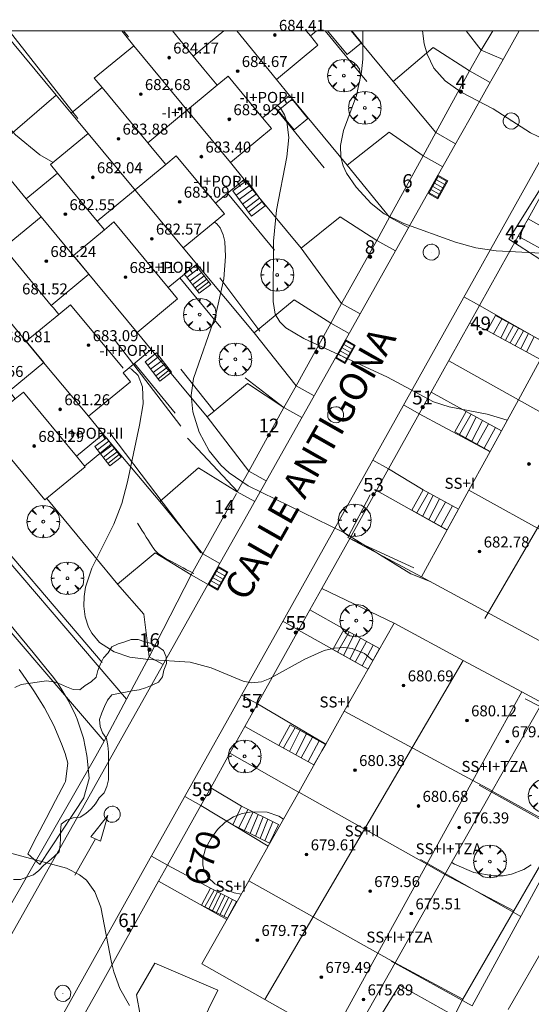
# Model space of a CAD drawing. Units: millimetres. Extents: x 421999 to 423003, y 4484999 to 4485502.
# Drawn here: x 422081 to 422118, y 4485429 to 4485501 of the extents above; entities that cross this region are included whole.
import ezdxf

# ---------------------------------------------------------------- set-up
doc = ezdxf.new("R2010")
doc.units = ezdxf.units.MM
doc.header["$MEASUREMENT"] = 0
doc.linetypes.add('VADO', pattern=[9.01, 2.71, -0.9, 0.9, -0.9, 0.9, -0.9, 0.9, -0.9])
doc.layers.get('0').update_dxf_attribs({"lineweight": 9})
for name, color, linetype, lineweight in [('f012003p_num_plantas', 252, 'Continuous', 9), ('f022001p_portal', 7, 'Continuous', 9), ('f022001p_portal_texto', 7, 'Continuous', 9), ('f030042l_viaurbana_texto', 7, 'Continuous', 9), ('f031026l_pinturavial', 253, 'Continuous', 9), ('f040024s_piscina', 140, 'Continuous', 9), ('f050002l_curvanivel_cgn', 23, 'Continuous', 9), ('f050002l_curvanivel_mae', 213, 'Continuous', 9), ('f050009p_puntocotaconstruccionelevada', 211, 'Continuous', 9), ('f060140s_arboladourbano', 92, 'Continuous', 9), ('f061013p_arbol', 91, 'Continuous', 9), ('f070045l_muro_mur', 30, 'MURO2', 9), ('f070045l_muro_tap', 11, 'MURO2', 9), ('f070045l_puerta', 11, 'Continuous', 9), ('f070047l_seto', 91, 'Continuous', 9), ('f070048l_alambrada', 7, 'ALAMBRADA_3', 9), ('f070056l_edificacion_els', 22, 'Continuous', 9), ('f070056l_edificacion_med', 221, 'Continuous', 9), ('f070056s_edificacion_edi', 240, 'Continuous', 9), ('f070058l_elementoconstruido_bordillo', 30, 'Continuous', 9), ('f071028l_acera_escalera', 11, 'Continuous', 9), ('f071028s_acera_escalera', 11, 'Continuous', 9), ('f071045l_vado', 30, 'VADO', 9), ('f081051p_bolardo', 7, 'Continuous', 9), ('f081058p_imbornal', 7, 'Continuous', 9), ('f081065p_registro_circular', 7, 'Continuous', 9), ('HOJAS', 7, 'Continuous', 9)]:
    doc.layers.add(name, color=color, linetype=linetype, lineweight=lineweight)
doc.styles.add('ROMANS', font='romans.shx')
doc.styles.get("Standard").update_dxf_attribs({"font": 'arial.ttf'})
doc.styles.add('Style-s7210005_h', font='txt')
doc.linetypes.add('ALAMBRADA_3', pattern='A,6.1e-05,[1,alambrada_3.shx,S=1,R=0,X=0,Y=0],-6.119413', length=6.119474)
doc.linetypes.add('MURO2', pattern='A,3.1e-05,[1,muro2.shx,S=1,R=0,X=0,Y=0],-3.058844', length=3.058875)

# ---------------------------------------------------------------- blocks, each defined once
blk = doc.blocks.new('TVK2825S_ACAD_1_FMEBLOCK1')
at = {"layer": 'HOJAS'}
blk.add_lwpolyline([(-500, 250), (500, 250), (500, -250), (-500, -250)], close=True, dxfattribs=at)
blk = doc.blocks.new('punto_cota_construccion_elevada')
at = {"layer": 'f050009p_puntocotaconstruccionelevada'}
h = blk.add_hatch(color=256, dxfattribs=at)
h.dxf.hatch_style = 1
edge = h.paths.add_edge_path()
edge.add_arc((0, 0), 0.1, 0, 360)
blk.add_circle((0, 0), 0.1, dxfattribs=at)
blk = doc.blocks.new('arbol')
at = {"color": 0, "linetype": 'Continuous', "lineweight": 0, "flags": 128}
for points in [[(0.96, 0.012), (1.2, 0.036), (1.128, 0.468), (0.888, 0.804), (0.528, 0.528), (0.816, 0.876), (0.48, 1.104), (0.048, 1.176), (0.012, 0.96), (-0.048, 1.176), (-0.48, 1.104), (-0.816, 0.876), (-0.504, 0.528), (-0.864, 0.804), (-1.104, 0.468), (-1.188, 0.036), (-0.936, 0.012)], [(-0.936, 0.012), (-1.188, -0.048), (-1.104, -0.48), (-0.864, -0.804), (-0.504, -0.504), (-0.816, -0.876), (-0.48, -1.116)], [(-0.48, -1.116), (-0.048, -1.188), (0.012, -0.936), (0.048, -1.188), (0.48, -1.116), (0.816, -0.876), (0.528, -0.504), (0.888, -0.804), (1.128, -0.48), (1.2, -0.048), (0.96, 0.012)]]:
    blk.add_lwpolyline(points, dxfattribs=at)
at = {"color": 0, "linetype": 'Continuous', "lineweight": 0, "extrusion": (0, 0, -1)}
for start, end in [(180.0229, 7.59464), (7.22334, 180.0229)]:
    blk.add_arc((0, 0), 0.104, start, end, dxfattribs=at)
blk = doc.blocks.new('B129')
at = {"layer": 'f081065p_registro_circular'}
for points in [[(0, 0.591, 0), (0.102, 0.575, 0), (0.22, 0.543, 0), (0.331, 0.48, 0), (0.496, 0.307, 0), (0.575, 0.094, 0), (0.567, -0.134, 0), (0.528, -0.236, 0), (0.472, -0.346, 0), (0.291, -0.496, 0), (0.189, -0.559, 0), (0.071, -0.583, 0), (-0.142, -0.567, 0), (-0.26, -0.52, 0), (-0.354, -0.465, 0), (-0.512, -0.283, 0), (-0.559, -0.181, 0), (-0.583, -0.063, 0), (-0.583, 0.047, 0), (-0.559, 0.165, 0), (-0.52, 0.268, 0), (-0.449, 0.362, 0), (-0.276, 0.52, 0), (-0.157, 0.567, 0), (0, 0.591, 0)], [(0, 0.008, 0), (0, 0, 0), (0, 0.008, 0)]]:
    blk.add_polyline3d(points, dxfattribs=at)
blk = doc.blocks.new('imbornal_izq')
at = {"layer": 'f081051p_bolardo'}
h = blk.add_hatch(color=256, dxfattribs=at)
h.dxf.hatch_style = 1
h.paths.add_polyline_path([(0, 0), (0, -0.821), (1.499, -0.821), (1.499, 0)])
h.paths.add_polyline_path([(1.434, -0.065), (1.434, -0.756), (0.065, -0.756), (0.065, -0.065)], flags=16)
for p, q in [((0, 0), (1.499, 0)), ((0, -0.821), (0, 0)), ((1.499, 0), (1.499, -0.821)), ((1.499, -0.821), (0, -0.821))]:
    blk.add_line(p, q, dxfattribs=at)
blk.add_lwpolyline([(0.065, -0.065), (1.434, -0.065), (1.434, -0.756), (0.065, -0.756)], close=True, dxfattribs=at)
for points in [[(0.339, -0.065), (0.339, -0.756)], [(0.612, -0.065), (0.612, -0.756)], [(0.886, -0.065), (0.886, -0.756)], [(1.16, -0.065), (1.16, -0.756)]]:
    blk.add_lwpolyline(points, dxfattribs=at)
for p in [(0.339, -0.065), (0.612, -0.065), (0.886, -0.065), (1.16, -0.065)]:
    blk.add_point(p, dxfattribs=at)
blk = doc.blocks.new('portal_catastro')
at = {"layer": 'f022001p_portal'}
h = blk.add_hatch(color=256, dxfattribs=at)
h.dxf.hatch_style = 1
edge = h.paths.add_edge_path()
edge.add_arc((0, 0), 0.125, 0, 360)
blk.add_circle((0, 0), 0.125, dxfattribs=at)

msp = doc.modelspace()

# ---------------------------------------------------------------- linework, layer by layer
at = {"layer": 'f031026l_pinturavial'}
msp.add_line((422085.228, 4485438.535, 669.994), (422086.737, 4485441.177, 669.994), dxfattribs=at)
msp.add_polyline3d([(422086.394, 4485441.328, 669.994), (422087.631, 4485442.883, 669.994), (422087.103, 4485441.017, 669.994), (422086.394, 4485441.328, 669.994)], dxfattribs=at)
at = {"layer": 'f040024s_piscina'}
msp.add_polyline3d([(422109.016, 4485422.118, 670.743), (422105.966, 4485424.008, 670.623), (422108.036, 4485427.668, 670.665), (422107.436, 4485428.208, 670.665), (422108.876, 4485430.528, 670.665), (422112.496, 4485428.488, 670.665)], close=True, dxfattribs=at)
at = {"layer": 'f050002l_curvanivel_cgn'}
for points in [[(422077.084, 4485500, 673), (422077.291, 4485499.674, 673), (422078.045, 4485498.143, 673), (422079.033, 4485495.253, 673), (422079.338, 4485494.565, 673), (422080.057, 4485493.394, 673), (422080.915, 4485492.439, 673), (422082.689, 4485490.995, 673), (422083.649, 4485490.419, 673)], [(422106.207, 4485500, 674), (422106.191, 4485497.952, 674), (422106.111, 4485497.027, 674), (422105.736, 4485495.297, 674), (422104.8, 4485492.747, 674), (422104.564, 4485491.667, 674), (422104.591, 4485490.825, 674), (422104.766, 4485490.188, 674), (422105.017, 4485489.653, 674), (422105.707, 4485488.633, 674), (422106.792, 4485487.438, 674), (422107.758, 4485486.683, 674), (422109.191, 4485485.972, 674), (422112.934, 4485484.629, 674), (422114.414, 4485484.224, 674), (422115.905, 4485483.985, 674), (422120.12, 4485483.771, 674), (422121.683, 4485483.484, 674), (422122.951, 4485483.066, 674)], [(422099.984, 4485494.586, 673), (422100.205, 4485494.381, 673), (422100.489, 4485493.903, 673), (422100.667, 4485493.395, 673), (422100.804, 4485492.25, 673), (422100.673, 4485490.827, 673), (422099.904, 4485486.955, 673), (422099.686, 4485484.691, 673), (422099.677, 4485480.295, 673), (422099.825, 4485479.389, 673), (422100.151, 4485478.825, 673), (422100.601, 4485478.388, 673), (422101.899, 4485477.614, 673), (422107.992, 4485474.808, 673), (422111.348, 4485473.012, 673), (422112.475, 4485472.636, 673), (422115.246, 4485472.108, 673), (422116.713, 4485471.663, 673)], [(422095.405, 4485486.09, 672), (422095.579, 4485485.957, 672), (422095.801, 4485485.668, 672), (422096.03, 4485485.163, 672), (422096.143, 4485484.677, 672), (422096.208, 4485483.584, 672), (422096.072, 4485481.948, 672), (422095.501, 4485479.353, 672), (422093.871, 4485474.703, 672), (422093.697, 4485473.481, 672), (422093.813, 4485472.273, 672), (422094.294, 4485470.783, 672), (422095.014, 4485469.434, 672), (422095.848, 4485468.386, 672), (422096.456, 4485467.825, 672), (422097.838, 4485466.876, 672), (422104.81, 4485463.497, 672), (422109.692, 4485460.475, 672), (422111.089, 4485459.922, 672)], [(422089.175, 4485475.473, 671), (422089.361, 4485475.39, 671), (422089.845, 4485474.926, 671), (422090.166, 4485474.081, 671), (422090.195, 4485472.854, 671), (422089.931, 4485471.308, 671), (422089.063, 4485467.17, 671), (422088.641, 4485465.593, 671), (422088.066, 4485464.082, 671), (422086.472, 4485460.894, 671), (422086.017, 4485459.519, 671), (422085.906, 4485458.82, 671), (422085.883, 4485458.131, 671), (422085.979, 4485457.337, 671), (422086.216, 4485456.598, 671), (422086.457, 4485456.149, 671), (422087.027, 4485455.476, 671), (422088.084, 4485454.79, 671), (422089.235, 4485454.408, 671), (422090.599, 4485454.231, 671), (422093.63, 4485454.058, 671), (422095.156, 4485453.645, 671), (422097.487, 4485452.666, 671), (422098.098, 4485452.535, 671), (422098.829, 4485452.626, 671), (422099.424, 4485452.846, 671), (422101.975, 4485454.275, 671), (422103.39, 4485454.901, 671), (422104.138, 4485455.078, 671), (422104.821, 4485455.115, 671), (422105.426, 4485455.031, 671), (422106.316, 4485454.669, 671), (422106.933, 4485454.167, 671)], [(422112.668, 4485439.456, 671), (422112.866, 4485439.329, 671), (422114.288, 4485438.727, 671), (422115.713, 4485438.48, 671), (422116.423, 4485438.498, 671), (422117.031, 4485438.607, 671), (422117.913, 4485438.952, 671), (422118.462, 4485439.286, 671)]]:
    msp.add_polyline3d(points, dxfattribs=at)
at = {"layer": 'f050002l_curvanivel_mae'}
for points in [[(422110.541, 4485500, 675), (422110.664, 4485499.071, 675), (422110.873, 4485498.301, 675), (422111.369, 4485497.302, 675), (422112.192, 4485496.37, 675), (422113.366, 4485495.557, 675), (422115.676, 4485494.338, 675), (422118.407, 4485492.583, 675), (422119.41, 4485492.091, 675), (422120.46, 4485491.834, 675), (422121.039, 4485491.866, 675), (422121.941, 4485492.216, 675), (422124.016, 4485493.678, 675), (422125.302, 4485494.35, 675), (422125.957, 4485494.53, 675), (422126.579, 4485494.561, 675), (422127.055, 4485494.471, 675), (422127.526, 4485494.267, 675), (422127.962, 4485493.964, 675), (422128.438, 4485493.49, 675), (422128.571, 4485493.317, 675)], [(422097.328, 4485437.149, 670), (422096.826, 4485437.26, 670), (422096.077, 4485437.534, 670), (422095.413, 4485437.915, 670), (422094.948, 4485438.358, 670), (422094.623, 4485438.944, 670), (422094.542, 4485439.295, 670), (422094.544, 4485439.765, 670), (422094.751, 4485440.49, 670), (422095.121, 4485441.197, 670), (422095.605, 4485441.853, 670), (422096.164, 4485442.388, 670), (422096.781, 4485442.777, 670), (422097.421, 4485443.02, 670), (422098.121, 4485443.153, 670), (422099.226, 4485443.131, 670), (422100.082, 4485442.837, 670), (422100.42, 4485442.628, 670)], [(422079.716, 4485440.363, 670), (422084.635, 4485439.049, 670), (422085.578, 4485438.576, 670), (422086.083, 4485438.166, 670), (422086.699, 4485437.315, 670), (422087.112, 4485436.209, 670), (422087.9, 4485432.191, 670), (422088.067, 4485431.492, 670), (422088.503, 4485430.285, 670), (422089.205, 4485429.063, 670)]]:
    msp.add_polyline3d(points, dxfattribs=at)
at = {"layer": 'f060140s_arboladourbano'}
msp.add_polyline3d([(422080.758, 4485438.22, 670.65), (422081.266, 4485438.22, 670.65), (422081.743, 4485438.382, 670.65), (422082.211, 4485438.564, 670.65), (422082.608, 4485438.882, 670.65), (422082.95, 4485439.248, 670.65), (422083.342, 4485439.563, 670.65), (422083.726, 4485439.89, 670.65), (422084.084, 4485440.241, 670.65), (422084.169, 4485440.736, 670.65), (422084.177, 4485441.237, 670.65), (422084.177, 4485441.74, 670.65), (422084.238, 4485442.241, 670.65), (422084.635, 4485442.551, 670.65), (422085.108, 4485442.713, 670.65), (422085.611, 4485442.759, 670.65), (422086.035, 4485443.031, 670.65), (422086.411, 4485443.362, 670.65), (422086.745, 4485443.739, 670.65), (422087.009, 4485444.172, 670.65), (422087.358, 4485444.536, 670.65), (422087.568, 4485444.991, 670.65), (422087.682, 4485445.479, 670.65), (422087.682, 4485445.981, 670.65), (422087.682, 4485446.484, 670.65), (422087.682, 4485446.989, 670.65), (422087.682, 4485447.492, 670.65), (422087.622, 4485447.988, 670.65), (422087.529, 4485448.481, 670.65), (422087.243, 4485448.894, 670.65), (422087.069, 4485449.371, 670.65), (422087.037, 4485449.88, 670.65), (422087.192, 4485450.36, 670.65), (422087.394, 4485450.826, 670.65), (422087.609, 4485451.282, 670.65), (422087.919, 4485451.677, 670.65), (422088.413, 4485451.774, 670.65), (422088.909, 4485451.865, 670.65), (422089.403, 4485451.957, 670.65), (422089.905, 4485452.027, 670.65), (422090.384, 4485452.181, 670.65), (422090.858, 4485452.362, 670.65), (422091.318, 4485452.581, 670.65), (422091.621, 4485452.983, 670.65), (422091.719, 4485453.474, 670.65), (422091.909, 4485453.938, 670.65), (422091.88, 4485454.438, 670.65), (422091.685, 4485454.902, 670.65), (422091.264, 4485455.177, 670.65), (422090.801, 4485455.399, 670.65), (422090.315, 4485455.536, 670.65), (422089.84, 4485455.707, 670.65), (422089.339, 4485455.691, 670.65), (422088.861, 4485455.531, 670.65), (422088.382, 4485455.379, 670.65), (422087.933, 4485455.155, 670.65), (422087.666, 4485454.725, 670.65), (422087.317, 4485454.364, 670.65), (422087.096, 4485453.915, 670.65), (422086.899, 4485453.452, 670.65), (422086.795, 4485452.96, 670.65), (422086.416, 4485452.624, 670.65), (422085.993, 4485452.349, 670.65), (422085.603, 4485452.034, 670.65), (422085.098, 4485452.046, 670.65), (422084.636, 4485452.243, 670.65), (422084.177, 4485452.444, 670.65), (422083.703, 4485452.608, 670.65), (422083.162, 4485452.7, 670.65), (422081.317, 4485452.423, 670.65), (422080.852, 4485452.205, 670.65)], dxfattribs=at)
at = {"layer": 'f070045l_muro_mur'}
for p, q in [((422103.458, 4485500, 674.174), (422106.486, 4485496.327, 674.039)), ((422099.786, 4485494.417, 674.039), (422103.386, 4485490.047, 674.039)), ((422096.357, 4485488.186, 673.825), (422099.776, 4485484.037, 673.728)), ((422092.886, 4485482.017, 672.039), (422095.856, 4485478.417, 672.039)), ((422089.566, 4485475.797, 672.395), (422092.546, 4485472.177, 672.395)), ((422117.526, 4485473.147, 673.869), (422112.454, 4485475.989, 673.556)), ((422112.326, 4485463.667, 672.567), (422107.189, 4485466.549, 672.567)), ((422088.356, 4485459.707, 671.907), (422083.186, 4485465.957, 670.803)), ((422106.575, 4485453.537, 671.185), (422101.518, 4485456.378, 671.185)), ((422096.294, 4485435.318, 670.499), (422091.325, 4485438.1, 670.533))]:
    msp.add_line(p, q, dxfattribs=at)
for points in [[(422087.358, 4485448.298, 668.92), (422074.687, 4485463.097, 668.92), (422064.277, 4485468.918, 668.92), (422057.07, 4485473.743, 668.92), (422050.477, 4485477.138, 668.92), (422043.091, 4485479.13, 668.92), (422036.396, 4485480.936, 668.92), (422030.345, 4485482.568, 668.92), (422022.851, 4485484.589, 668.92), (422011.856, 4485487.555, 668.92), (422005.956, 4485489.146, 668.92)], [(422057.886, 4485476.518, 671.816), (422076.866, 4485465.517, 670.261), (422089.001, 4485451.353, 671.405), (422089.001, 4485451.353, 671.405)], [(422096.517, 4485447.411, 671.79), (422097.607, 4485449.366, 671.79), (422098.522, 4485451.006, 671.79), (422103.493, 4485448.077, 671.79)], [(422087.358, 4485448.298, 671.405), (422086.758, 4485447.208, 670.484), (422080.158, 4485435.665, 669.723), (422075.273, 4485433.105, 669.326)], [(422096.517, 4485447.411, 671.79), (422095.121, 4485444.907, 671.79), (422094.396, 4485443.607, 671.79), (422099.305, 4485440.652, 671.79)], [(422101.525, 4485444.587, 670.458), (422096.517, 4485447.41, 671.371), (422096.517, 4485447.411, 671.405)]]:
    msp.add_polyline3d(points, dxfattribs=at)
at = {"layer": 'f070045l_muro_tap'}
for p, q in [((422113.713, 4485500, 675.588), (422114.806, 4485498.602, 675.588)), ((422119.918, 4485485.371, 672.728), (422118.222, 4485486.334, 675.28)), ((422122.514, 4485482.268, 674.588), (422117.517, 4485485.07, 674.588)), ((422115.255, 4485478.204, 673.494), (422113.991, 4485478.746, 675.417)), ((422113.727, 4485472.307, 670.984), (422111.173, 4485473.692, 675.007)), ((422110.601, 4485466.605, 670.347), (422108.064, 4485468.117, 674.21)), ((422104.838, 4485456.456, 668.965), (422102.349, 4485457.869, 672.43)), ((422100.075, 4485447.992, 668.492), (422097.607, 4485449.366, 671.79)), ((422097.37, 4485443.555, 670.44), (422095.121, 4485444.907, 671.79)), ((422115.616, 4485444.667, 671.287), (422120.615, 4485441.887, 671.222)), ((422120.615, 4485441.887, 671.222), (422117.195, 4485435.947, 671.028)), ((422095.113, 4485437.587, 669.163), (422091.976, 4485439.267, 671.54)), ((422112.176, 4485438.587, 671.287), (422117.195, 4485435.947, 671.028)), ((422117.195, 4485435.947, 671.028), (422113.485, 4485429.517, 670.665)), ((422108.545, 4485432.157, 670.665), (422113.485, 4485429.517, 670.665))]:
    msp.add_line(p, q, dxfattribs=at)
for points in [[(422113.971, 4485497.094, 675.588), (422111.316, 4485498.807, 675.588), (422108.416, 4485496.327, 674.996), (422111.513, 4485492.597, 674.996)], [(422110.6, 4485490.901, 674.996), (422108.106, 4485492.627, 674.996), (422105.056, 4485490.237, 674.039), (422108.15, 4485486.455, 674.116)], [(422121.601, 4485492.393, 675.28), (422120.854, 4485491.054, 675.28), (422118.222, 4485486.334, 675.28), (422117.517, 4485485.07, 675.28)], [(422107.21, 4485484.758, 674.116), (422104.546, 4485486.477, 673.728), (422101.716, 4485484.187, 673.728), (422104.656, 4485480.152, 673.728)], [(422103.868, 4485478.731, 673.728), (422101.206, 4485480.417, 673.728), (422098.286, 4485478.017, 673.728), (422101.335, 4485474.163, 672.876)], [(422119.72, 4485477.162, 675.52), (422114.694, 4485480.007, 675.52), (422113.991, 4485478.746, 675.417), (422111.173, 4485473.692, 675.007), (422110.305, 4485472.136, 674.88), (422115.456, 4485469.368, 674.88)], [(422100.455, 4485472.579, 672.876), (422097.796, 4485474.337, 672.876), (422095.366, 4485472.321, 672.479), (422094.856, 4485471.897, 672.395), (422097.891, 4485467.958, 672.876)], [(422097.059, 4485466.458, 672.119), (422094.236, 4485468.187, 672.395), (422091.426, 4485465.737, 671.907), (422094.545, 4485461.93, 671.907)], [(422108.064, 4485468.117, 674.86), (422107.189, 4485466.549, 674.86), (422105.245, 4485463.062, 674.86), (422110.466, 4485460.258, 674.86)], [(422093.697, 4485460.402, 671.907), (422091.076, 4485462.017, 671.907), (422088.336, 4485459.737, 671.907), (422090.246, 4485457.537, 671.907), (422090.636, 4485454.437, 671.405), (422089.001, 4485451.353, 671.405)], [(422108.466, 4485456.878, 672.43), (422103.202, 4485459.399, 672.43), (422102.349, 4485457.869, 672.43)], [(422113.485, 4485429.517, 670.665), (422108.488, 4485419.569, 670.743), (422085.698, 4485428.009, 669.723), (422086.851, 4485430.076, 669.723), (422091.325, 4485438.1, 670.533)]]:
    msp.add_polyline3d(points, dxfattribs=at)
at = {"layer": 'f070045l_puerta'}
for p, q in [((422113.971, 4485497.094, 675.588), (422114.806, 4485498.602, 675.588)), ((422110.6, 4485490.901, 674.996), (422111.513, 4485492.597, 674.996)), ((422107.21, 4485484.758, 674.116), (422108.15, 4485486.455, 674.116)), ((422117.517, 4485485.07, 675.52), (422118.222, 4485486.334, 675.28)), ((422103.868, 4485478.731, 673.728), (422104.656, 4485480.152, 673.728)), ((422113.991, 4485478.746, 675.417), (422114.694, 4485480.007, 675.52)), ((422100.455, 4485472.579, 672.876), (422101.335, 4485474.163, 672.876)), ((422110.305, 4485472.136, 674.88), (422111.173, 4485473.692, 675.007)), ((422097.059, 4485466.458, 672.119), (422097.891, 4485467.958, 672.876)), ((422107.189, 4485466.549, 674.86), (422108.064, 4485468.117, 674.21)), ((422093.697, 4485460.402, 671.907), (422094.553, 4485461.926, 671.905)), ((422101.517, 4485456.378, 672.29), (422102.349, 4485457.869, 672.43)), ((422087.358, 4485448.298, 671.405), (422089.001, 4485451.353, 671.405)), ((422097.607, 4485449.366, 671.79), (422098.522, 4485451.006, 672.29)), ((422094.396, 4485443.607, 671.54), (422095.121, 4485444.907, 671.79)), ((422091.325, 4485438.1, 671.54), (422091.976, 4485439.267, 671.54))]:
    msp.add_line(p, q, dxfattribs=at)
at = {"layer": 'f070047l_seto'}
for p, q in [((422080.453, 4485500, 673.226), (422085.456, 4485493.635, 673.299)), ((422088.784, 4485500, 674.468), (422089.128, 4485499.584, 674.467)), ((422095.785, 4485482.023, 672.039), (422098.705, 4485478.135, 673.728)), ((422092.945, 4485471.218, 672.395), (422088.094, 4485477.561, 672.039)), ((422092.945, 4485475.37, 672.395), (422095.366, 4485472.321, 672.395)), ((422097.622, 4485474.738, 672.876), (422100.476, 4485472.567, 672.876)), ((422094.406, 4485462.007, 671.907), (422087.859, 4485470.65, 672.395)), ((422093.429, 4485470.357, 672.395), (422097.096, 4485466.437, 672.395)), ((422120.965, 4485441.552, 671.222), (422114.661, 4485445.09, 671.287)), ((422082.694, 4485439.315, 670.129), (422081.8, 4485440.099, 670.129)), ((422117.698, 4485435.54, 671.028), (422110.39, 4485439.675, 671.287))]:
    msp.add_line(p, q, dxfattribs=at)
for points in [[(422071.948, 4485500, 673.238), (422067.488, 4485491.594, 672.458), (422058.349, 4485476.364, 671.816), (422077.27, 4485465.683, 670.803), (422087.214, 4485454.018, 671.405)], [(422119.073, 4485483.381, 674.588), (422116.815, 4485484.845, 674.116), (422120.565, 4485490.825, 675.264)], [(422106.731, 4485466.222, 672.119), (422105.116, 4485463.134, 672.119), (422109.914, 4485460.907, 672.567)], [(422093.895, 4485460.499, 671.907), (422093.633, 4485460.639, 671.907), (422093.372, 4485460.779, 671.907), (422093.111, 4485460.919, 671.907), (422092.85, 4485461.059, 671.907), (422092.588, 4485461.2, 671.907), (422092.327, 4485461.34, 671.907), (422092.066, 4485461.48, 671.907), (422092.035, 4485461.496, 671.907), (422091.804, 4485461.626, 671.907), (422091.548, 4485461.787, 671.907), (422091.307, 4485461.969, 671.907), (422091.089, 4485462.173, 671.907), (422090.904, 4485462.404, 671.907), (422090.877, 4485462.445, 671.907), (422090.745, 4485462.654, 671.907), (422090.586, 4485462.905, 671.907), (422090.427, 4485463.155, 671.907), (422090.269, 4485463.406, 671.907), (422090.11, 4485463.656, 671.907), (422089.951, 4485463.907, 671.907), (422089.793, 4485464.157, 671.907)], [(422082.694, 4485439.315, 670.129), (422083.492, 4485440.531, 670.129), (422084.291, 4485441.747, 670.129), (422085.089, 4485442.963, 670.129), (422085.231, 4485443.179, 670.129), (422085.886, 4485444.181, 670.129), (422085.892, 4485444.191, 670.129), (422086.264, 4485445.575, 670.129), (422086.126, 4485447.084, 670.484), (422086.096, 4485447.264, 670.484), (422085.854, 4485448.504, 670.484), (422085.407, 4485449.898, 670.484), (422085.281, 4485450.18, 670.484), (422084.763, 4485451.233, 670.484), (422084.019, 4485452.472, 670.484), (422083.667, 4485452.94, 670.484), (422083.12, 4485453.613, 670.484), (422082.201, 4485454.741, 670.484), (422081.281, 4485455.867, 670.484), (422080.359, 4485456.992, 670.484)], [(422081.189, 4485453.52, 670.484), (422081.431, 4485453.173, 670.484), (422081.742, 4485452.706, 670.484), (422082.237, 4485451.965, 670.484), (422082.788, 4485451.105, 670.484), (422083.018, 4485450.731, 670.484), (422083.696, 4485449.441, 670.484), (422084.268, 4485448.102, 670.484), (422084.529, 4485447.405, 670.484), (422084.715, 4485446.693, 670.129), (422084.56, 4485445.367, 670.129), (422084.501, 4485445.254, 670.129), (422083.825, 4485443.965, 670.129), (422083.15, 4485442.677, 670.129), (422082.475, 4485441.388, 670.129), (422081.8, 4485440.099, 670.129)], [(422108.268, 4485432.268, 670.665), (422114.164, 4485429.036, 670.665), (422121.022, 4485441.658, 671.222), (422124.415, 4485448.107, 673.027), (422118.024, 4485451.368, 673.027)]]:
    msp.add_polyline3d(points, dxfattribs=at)
at = {"layer": 'f070048l_alambrada'}
for p, q in [((422108.416, 4485496.327, 674.996), (422105.355, 4485500, 674.391)), ((422100.856, 4485495.307, 674.039), (422105.056, 4485490.237, 674.039)), ((422101.716, 4485484.187, 673.728), (422097.566, 4485489.187, 674.039)), ((422094.106, 4485483.027, 672.039), (422098.286, 4485478.017, 673.728)), ((422094.856, 4485471.897, 672.395), (422090.786, 4485476.807, 672.395)), ((422087.296, 4485470.657, 672.395), (422091.426, 4485465.737, 671.907))]:
    msp.add_line(p, q, dxfattribs=at)
for points in [[(422081.696, 4485487.777, 673.299), (422078.956, 4485491.097, 673.26), (422071.606, 4485500, 673.155)], [(422079.997, 4485500, 673.227), (422083.884, 4485495.321, 673.283), (422084.966, 4485494.017, 673.299)]]:
    msp.add_polyline3d(points, dxfattribs=at)
at = {"layer": 'f070056l_edificacion_els'}
for p, q in [((422083.884, 4485495.321, 673.283), (422078.956, 4485491.097, 673.26)), ((422087.907, 4485469.938, 675.58), (422085.927, 4485468.308, 675.58))]:
    msp.add_line(p, q, dxfattribs=at)
msp.add_polyline3d([(422095.646, 4485430.168, 672.99), (422091.046, 4485432.138, 672.93), (422089.716, 4485429.838, 672.74), (422089.986, 4485428.378, 672.78), (422092.806, 4485426.918, 672.78), (422094.276, 4485427.408, 672.78), (422095.646, 4485430.168, 672.99)], dxfattribs=at)
at = {"layer": 'f070056l_edificacion_med'}
for p, q in [((422092.331, 4485500, 683.47), (422093.853, 4485498.16, 683.47)), ((422097.018, 4485500, 674.22), (422099.917, 4485496.468, 674.039)), ((422102.078, 4485500, 684.84), (422102.377, 4485499.638, 684.84)), ((422096.557, 4485490.428, 673.768), (422089.527, 4485498.928, 674.467)), ((422087.217, 4485495.878, 682.88), (422090.536, 4485491.866, 682.88)), ((422136.925, 4485494.853, 678.99), (422115.086, 4485457.218, 678.99)), ((422083.967, 4485489.658, 682.88), (422086.862, 4485486.158, 682.88)), ((422080.517, 4485483.648, 682.64), (422083.516, 4485480.022, 682.64)), ((422117.527, 4485473.148, 673.869), (422126.586, 4485468.068, 673.869)), ((422113.917, 4485466.558, 672.567), (422123.006, 4485461.528, 673.355)), ((422113.498, 4485454.178, 678.99), (422099.06, 4485429.485, 678.99)), ((422117.766, 4485451.888, 673.027), (422114.206, 4485445.428, 671.287)), ((422104.846, 4485450.478, 671.185), (422114.206, 4485445.428, 671.287)), ((422114.206, 4485445.428, 671.287), (422110.856, 4485439.338, 671.287)), ((422114.206, 4485445.428, 671.287), (422115.616, 4485444.668, 671.287)), ((422101.526, 4485444.588, 670.458), (422110.856, 4485439.338, 671.287)), ((422110.856, 4485439.338, 671.287), (422107.296, 4485432.858, 670.665)), ((422110.856, 4485439.338, 671.287), (422112.176, 4485438.588, 671.287)), ((422097.886, 4485438.138, 670.458), (422107.296, 4485432.858, 670.665)), ((422103.926, 4485426.738, 670.623), (422107.296, 4485432.858, 670.665)), ((422107.296, 4485432.858, 670.665), (422108.546, 4485432.158, 670.665))]:
    msp.add_line(p, q, dxfattribs=at)
for points in [[(422077.586, 4485472.473, 682.84), (422078.567, 4485471.286, 682.84), (422080.899, 4485473.214, 682.84), (422080.44, 4485473.769, 682.84), (422082.966, 4485475.859, 682.84), (422081.687, 4485477.406, 682.84), (422084.058, 4485479.367, 682.84), (422083.667, 4485479.84, 682.84), (422083.516, 4485480.022, 682.84), (422086.253, 4485482.286, 682.84), (422085.123, 4485483.652, 682.84), (422087.386, 4485485.524, 682.84), (422086.862, 4485486.158, 682.84), (422091.846, 4485490.281, 682.84), (422090.992, 4485491.314, 682.84), (422090.536, 4485491.866, 682.84), (422095.597, 4485496.051, 682.84), (422094.625, 4485497.226, 682.84), (422093.853, 4485498.16, 682.84), (422096.078, 4485500, 682.84)], [(422094.625, 4485497.226, 684.84), (422095.597, 4485496.051, 684.84), (422096.396, 4485496.712, 684.84), (422098.897, 4485493.688, 684.84)], [(422086.197, 4485492.528, 673.299), (422089.52, 4485488.538, 672.695), (422093.127, 4485484.208, 672.039)], [(422090.992, 4485491.314, 683.81), (422091.846, 4485490.281, 683.81), (422092.616, 4485490.918, 683.81), (422095.477, 4485487.458, 683.81)], [(422089.757, 4485478.058, 672.039), (422086.001, 4485482.59, 672.239), (422085.122, 4485483.651, 672.286), (422082.787, 4485486.468, 672.411)], [(422086.862, 4485486.158, 683.66), (422087.386, 4485485.524, 683.66), (422088.082, 4485486.1, 683.66), (422092.037, 4485481.318, 683.66)], [(422079.247, 4485480.318, 672.411), (422081.68, 4485477.4, 672.335), (422083.081, 4485475.72, 672.291), (422086.227, 4485471.948, 672.192)], [(422083.667, 4485479.84, 683.23), (422084.058, 4485479.367, 683.23), (422084.912, 4485480.074, 683.23), (422088.74, 4485475.445, 683.23)], [(422080.44, 4485473.769, 683.23), (422080.899, 4485473.214, 683.23), (422081.494, 4485473.707, 683.23), (422085.347, 4485469.048, 683.23)]]:
    msp.add_polyline3d(points, dxfattribs=at)
at = {"layer": 'f070056s_edificacion_edi'}
for points in [[(422080.047, 4485484.208, 672.411), (422082.787, 4485486.468, 672.411), (422081.697, 4485487.778, 673.299), (422083.967, 4485489.658, 673.299), (422083.467, 4485490.268, 673.299), (422086.197, 4485492.528, 673.299), (422084.967, 4485494.018, 673.299), (422087.217, 4485495.878, 673.768), (422086.647, 4485496.558, 673.299), (422089.527, 4485498.928, 674.467), (422088.643, 4485500, 674.467), (422102.813, 4485500, 674.186), (422102.377, 4485499.638, 674.186), (422102.927, 4485498.958, 674.186), (422099.917, 4485496.468, 674.039), (422100.857, 4485495.308, 674.039), (422098.897, 4485493.688, 674.039), (422099.557, 4485492.898, 674.039), (422096.557, 4485490.428, 673.768), (422097.567, 4485489.188, 674.039), (422095.477, 4485487.458, 673.768), (422096.117, 4485486.678, 672.039), (422093.127, 4485484.208, 672.039), (422094.107, 4485483.028, 672.039), (422092.037, 4485481.318, 672.039), (422092.707, 4485480.498, 672.039), (422089.757, 4485478.058, 672.039), (422090.787, 4485476.808, 672.395), (422088.747, 4485475.118, 672.395), (422089.277, 4485474.468, 672.395), (422086.227, 4485471.948, 672.192), (422087.297, 4485470.658, 672.395), (422085.347, 4485469.048, 672.192), (422085.977, 4485468.268, 672.192), (422083.057, 4485465.858, 670.803), (422078.567, 4485471.286, 671.544)], [(422116.782, 4485428.754, 670.885), (422119.526, 4485433.508, 671.028), (422120.306, 4485434.948, 671.028), (422126.286, 4485431.558, 671.028), (422127.016, 4485432.828, 671.127), (422133.376, 4485429.138, 671.127)]]:
    msp.add_polyline3d(points, dxfattribs=at)
for points in [[(422121.086, 4485454.538, 673.027), (422119.616, 4485455.318, 673.027), (422110.466, 4485460.258, 672.567), (422113.917, 4485466.558, 672.567), (422115.194, 4485468.89, 673.028), (422117.527, 4485473.148, 673.869), (422119.548, 4485476.847, 674.309), (422120.827, 4485479.188, 674.588), (422124.377, 4485485.668, 674.588), (422126.684, 4485489.876, 675.841), (422127.727, 4485491.778, 676.408), (422131.187, 4485498.088, 677.903), (422136.925, 4485494.853, 677.83), (422140.217, 4485492.998, 677.788), (422141.937, 4485492.038, 677.788), (422138.487, 4485485.848, 676.53), (422135.047, 4485479.658, 675.261), (422131.527, 4485473.308, 674.504), (422128.136, 4485467.198, 674.504), (422124.516, 4485460.708, 673.355)], [(422105.136, 4485426.118, 670.623), (422103.926, 4485426.738, 670.623), (422099.06, 4485429.485, 670.567), (422094.466, 4485432.078, 670.514), (422097.886, 4485438.138, 670.458), (422099.305, 4485440.652, 670.458), (422101.526, 4485444.588, 670.458), (422103.215, 4485447.585, 670.828), (422103.493, 4485448.077, 670.889), (422104.846, 4485450.478, 671.185), (422108.466, 4485456.878, 671.908), (422113.498, 4485454.178, 672.513), (422117.766, 4485451.888, 673.027), (422119.246, 4485451.098, 673.027), (422115.616, 4485444.668, 671.287), (422112.176, 4485438.588, 671.287), (422108.546, 4485432.158, 670.665)]]:
    msp.add_polyline3d(points, close=True, dxfattribs=at)
at = {"layer": 'f070058l_elementoconstruido_bordillo'}
for p, q in [((422115.659, 4485500, 675.544), (422114.806, 4485498.602, 675.38)), ((422113.971, 4485497.094, 675.16), (422111.513, 4485492.597, 674.64)), ((422110.6, 4485490.901, 674.51), (422108.15, 4485486.455, 674.08)), ((422117.517, 4485485.07, 674.23), (422114.694, 4485480.007, 673.88)), ((422107.21, 4485484.758, 673.92), (422104.656, 4485480.152, 673.37)), ((422103.868, 4485478.731, 673.1), (422101.335, 4485474.163, 672.8)), ((422100.455, 4485472.579, 672.44), (422097.891, 4485467.958, 672.14)), ((422110.305, 4485472.136, 672.87), (422108.064, 4485468.117, 672.57)), ((422096.992, 4485466.337, 671.94), (422094.545, 4485461.93, 671.58)), ((422105.245, 4485463.062, 671.99), (422103.202, 4485459.399, 671.62)), ((422093.697, 4485460.402, 671.34), (422090.636, 4485454.437, 671.01)), ((422101.517, 4485456.378, 671.55), (422098.522, 4485451.006, 671.08))]:
    msp.add_line(p, q, dxfattribs=at)
for points in [[(422117.567, 4485500, 675.59), (422116.401, 4485497.924, 675.25), (422115.201, 4485495.787, 674.99), (422113.999, 4485493.647, 674.81), (422112.797, 4485491.507, 674.48), (422111.594, 4485489.364, 674.35), (422108.797, 4485484.385, 673.8), (422106, 4485479.404, 673.18), (422103.202, 4485474.423, 672.82), (422100.403, 4485469.44, 672.29), (422097.604, 4485464.456, 671.82), (422094.804, 4485459.471, 671.44), (422091.843, 4485454.199, 671.01), (422088.88, 4485448.924, 670.52), (422085.917, 4485443.648, 670.16), (422082.953, 4485438.372, 669.77), (422079.991, 4485433.097, 669.54)], [(422083.602, 4485427.029, 669.3), (422090.606, 4485439.563, 670.17), (422100.507, 4485457.281, 671.37), (422109.254, 4485472.934, 672.87), (422121.021, 4485493.992, 675.13), (422124.378, 4485500, 675.992)], [(422094.396, 4485443.607, 670.43), (422091.976, 4485439.267, 670.23), (422091.325, 4485438.1, 670.27)]]:
    msp.add_polyline3d(points, dxfattribs=at)
at = {"layer": 'f071028l_acera_escalera'}
for p, q in [((422096.971, 4485488.042, 674.574), (422097.987, 4485488.786, 674.575)), ((422097.2, 4485487.73, 674.401), (422098.212, 4485488.477, 674.404)), ((422097.441, 4485487.4, 674.218), (422098.451, 4485488.151, 674.223)), ((422097.677, 4485487.077, 674.039), (422098.685, 4485487.829, 674.044)), ((422097.868, 4485486.815, 673.893), (422098.871, 4485487.575, 673.903)), ((422093.394, 4485482.062, 673.767), (422094.226, 4485482.715, 673.771)), ((422093.605, 4485481.786, 673.647), (422094.458, 4485482.414, 673.64)), ((422093.805, 4485481.525, 673.533), (422094.643, 4485482.172, 673.534)), ((422093.983, 4485481.293, 673.432), (422094.831, 4485481.927, 673.428)), ((422094.148, 4485481.079, 673.339), (422094.977, 4485481.737, 673.345)), ((422115.721, 4485477.949, 673.751), (422116.315, 4485479.029, 673.753)), ((422116.24, 4485477.665, 674.033), (422116.813, 4485478.756, 674.024)), ((422117.164, 4485478.564, 674.214), (422116.575, 4485477.482, 674.214)), ((422117.535, 4485478.361, 674.416), (422116.929, 4485477.288, 674.407)), ((422117.903, 4485478.16, 674.615), (422117.292, 4485477.089, 674.604)), ((422118.252, 4485477.968, 674.805), (422117.687, 4485476.873, 674.819)), ((422118.677, 4485477.736, 675.036), (422118.115, 4485476.638, 675.051)), ((422090.534, 4485475.665, 672.978), (422091.366, 4485476.318, 672.982)), ((422090.745, 4485475.389, 672.858), (422091.598, 4485476.017, 672.85)), ((422090.945, 4485475.128, 672.744), (422091.783, 4485475.775, 672.745)), ((422091.123, 4485474.896, 672.643), (422091.971, 4485475.531, 672.638)), ((422091.288, 4485474.682, 672.549), (422092.116, 4485475.34, 672.556)), ((422114.095, 4485472.102, 671.299), (422113.245, 4485470.62, 671.281)), ((422114.448, 4485471.906, 671.604), (422113.69, 4485470.373, 671.666)), ((422114.908, 4485471.651, 672), (422114.136, 4485470.125, 672.05)), ((422115.346, 4485471.408, 672.378), (422114.527, 4485469.908, 672.387)), ((422115.845, 4485471.131, 672.809), (422115.03, 4485469.629, 672.822)), ((422086.879, 4485469.494, 672.444), (422087.711, 4485470.148, 672.448)), ((422087.09, 4485469.219, 672.324), (422087.943, 4485469.846, 672.316)), ((422087.29, 4485468.958, 672.21), (422088.128, 4485469.605, 672.211)), ((422087.468, 4485468.726, 672.109), (422088.316, 4485469.36, 672.104)), ((422087.633, 4485468.512, 672.015), (422088.461, 4485469.17, 672.022)), ((422110.969, 4485466.401, 670.668), (422110.119, 4485464.919, 670.651)), ((422111.323, 4485466.205, 670.973), (422110.565, 4485464.671, 671.035)), ((422111.782, 4485465.95, 671.37), (422111.011, 4485464.424, 671.42)), ((422112.22, 4485465.707, 671.748), (422111.402, 4485464.207, 671.757)), ((422112.72, 4485465.43, 672.178), (422111.905, 4485463.927, 672.191)), ((422105.206, 4485456.252, 669.285), (422104.356, 4485454.769, 669.268)), ((422105.559, 4485456.055, 669.59), (422104.801, 4485454.522, 669.652)), ((422106.019, 4485455.8, 669.986), (422105.248, 4485454.274, 670.036)), ((422106.457, 4485455.557, 670.364), (422105.638, 4485454.057, 670.374)), ((422106.956, 4485455.28, 670.795), (422106.142, 4485453.778, 670.808)), ((422101.272, 4485449.282, 668.81), (422100.422, 4485447.799, 668.792)), ((422101.626, 4485449.086, 669.115), (422100.868, 4485447.552, 669.176)), ((422102.085, 4485448.831, 669.511), (422101.314, 4485447.304, 669.561)), ((422102.523, 4485448.587, 669.889), (422101.705, 4485447.088, 669.898)), ((422103.023, 4485448.31, 670.319), (422102.208, 4485446.808, 670.332)), ((422097.822, 4485443.332, 670.667), (422097.163, 4485441.986, 670.659)), ((422098.206, 4485443.141, 670.861), (422097.579, 4485441.78, 670.869)), ((422098.58, 4485442.956, 671.05), (422097.993, 4485441.575, 671.077)), ((422098.936, 4485442.78, 671.229), (422098.374, 4485441.387, 671.269)), ((422099.29, 4485442.605, 671.407), (422098.713, 4485441.218, 671.441)), ((422099.64, 4485442.431, 671.584), (422099.058, 4485441.048, 671.615)), ((422095.364, 4485437.458, 669.341), (422094.703, 4485436.238, 669.322)), ((422095.607, 4485437.333, 669.513), (422094.975, 4485436.098, 669.515)), ((422095.867, 4485437.199, 669.698), (422095.265, 4485435.949, 669.721)), ((422096.15, 4485437.054, 669.899), (422095.556, 4485435.8, 669.927)), ((422096.428, 4485436.911, 670.096), (422095.805, 4485435.671, 670.105)), ((422096.707, 4485436.768, 670.294), (422096.079, 4485435.531, 670.299))]:
    msp.add_line(p, q, dxfattribs=at)
at = {"layer": 'f071028s_acera_escalera'}
for points in [[(422105.396, 4485500, 675.499), (422106.1, 4485499.139, 675.13), (422105.045, 4485498.277, 675.13), (422103.636, 4485500, 675.869)], [(422101.188, 4485492.802, 674.48), (422100.039, 4485494.213, 675.2), (422101.042, 4485495.03, 675.2), (422102.192, 4485493.619, 674.48)], [(422098.081, 4485486.524, 673.73), (422096.73, 4485488.372, 674.76), (422097.746, 4485489.114, 674.76), (422099.097, 4485487.267, 673.73)], [(422094.283, 4485480.903, 673.26), (422093.201, 4485482.314, 673.88), (422094.04, 4485482.958, 673.88), (422095.123, 4485481.547, 673.26)], [(422119.129, 4485476.083, 675.604), (422115.255, 4485478.204, 673.494), (422115.844, 4485479.287, 673.494), (422119.719, 4485477.166, 675.604)], [(422091.423, 4485474.506, 672.47), (422090.34, 4485475.917, 673.09), (422091.18, 4485476.561, 673.09), (422092.263, 4485475.15, 672.47)], [(422116.294, 4485470.882, 673.194), (422115.464, 4485469.388, 673.194), (422112.898, 4485470.813, 670.984), (422113.727, 4485472.307, 670.984)], [(422087.768, 4485468.335, 671.94), (422086.685, 4485469.746, 672.55), (422087.525, 4485470.391, 672.55), (422088.607, 4485468.98, 671.94)], [(422113.168, 4485465.181, 672.567), (422112.339, 4485463.687, 672.567), (422109.772, 4485465.111, 670.347), (422110.601, 4485466.605, 670.347)], [(422107.405, 4485455.031, 671.185), (422106.576, 4485453.537, 671.185), (422104.009, 4485454.962, 668.965), (422104.838, 4485456.456, 668.965)], [(422103.471, 4485448.061, 670.702), (422102.642, 4485446.567, 670.702), (422100.075, 4485447.992, 668.492), (422100.905, 4485449.486, 668.492)], [(422097.37, 4485443.555, 670.44), (422100.053, 4485442.227, 671.79), (422099.41, 4485440.873, 671.79), (422096.728, 4485442.202, 670.44)], [(422095.113, 4485437.587, 669.163), (422096.99, 4485436.622, 670.493), (422096.339, 4485435.397, 670.483), (422094.462, 4485436.362, 669.153)]]:
    msp.add_polyline3d(points, close=True, dxfattribs=at)
at = {"layer": 'f071045l_vado'}
for p, q in [((422114.806, 4485498.602, 675.588), (422116.401, 4485497.924, 675.362)), ((422113.971, 4485497.094, 675.588), (422115.464, 4485496.256, 675.176)), ((422111.513, 4485492.597, 674.996), (422112.955, 4485491.788, 674.75)), ((422110.6, 4485490.901, 674.996), (422112.012, 4485490.108, 674.622)), ((422108.15, 4485486.455, 674.116), (422109.526, 4485485.682, 674.149)), ((422107.21, 4485484.758, 674.116), (422108.576, 4485483.991, 673.958)), ((422114.694, 4485480.007, 675.52), (422113.56, 4485480.641, 673.95)), ((422104.656, 4485480.152, 673.728), (422106, 4485479.404, 673.45)), ((422103.868, 4485478.731, 673.728), (422105.201, 4485477.983, 673.296)), ((422101.335, 4485474.163, 672.876), (422102.643, 4485473.428, 672.806)), ((422100.455, 4485472.579, 672.876), (422101.756, 4485471.848, 672.64)), ((422110.305, 4485472.136, 674.88), (422109.164, 4485472.773, 673.166)), ((422108.064, 4485468.117, 674.21), (422106.918, 4485468.754, 672.771)), ((422097.891, 4485467.958, 672.876), (422099.168, 4485467.241, 672.159)), ((422097.059, 4485466.458, 672.119), (422098.328, 4485465.745, 672.005)), ((422094.545, 4485461.93, 671.907), (422095.792, 4485461.23, 671.549)), ((422093.697, 4485460.402, 671.907), (422094.936, 4485459.706, 671.397)), ((422101.517, 4485456.378, 672.43), (422100.364, 4485457.026, 671.626)), ((422090.636, 4485454.437, 671.405), (422091.655, 4485453.865, 670.983)), ((422098.522, 4485451.006, 671.79), (422097.364, 4485451.656, 671.251)), ((422094.396, 4485443.607, 671.79), (422093.232, 4485444.262, 670.735)), ((422091.976, 4485439.267, 671.54), (422090.805, 4485439.919, 670.432))]:
    msp.add_line(p, q, dxfattribs=at)

# ---------------------------------------------------------------- block references
at = {"layer": 'f022001p_portal'}
for p in [(422113.332, 4485495.58), (422109.445, 4485488.379), (422117.322, 4485484.643), (422106.721, 4485483.566), (422114.767, 4485478.012), (422102.818, 4485476.632), (422110.551, 4485472.609), (422099.361, 4485470.578), (422106.975, 4485466.264), (422096.117, 4485464.647), (422101.315, 4485456.201), (422090.665, 4485454.955), (422098.136, 4485450.536), (422094.515, 4485444.097), (422089.149, 4485434.557)]:
    msp.add_blockref('portal_catastro', p, dxfattribs=at)
at = {"layer": 'f050009p_puntocotaconstruccionelevada'}
for p in [(422099.789, 4485499.708, 684.41), (422092.091, 4485498.059, 684.17), (422097.084, 4485497.076, 684.67), (422090.031, 4485495.397, 682.68), (422092.846, 4485494.323, 687.4), (422096.477, 4485493.57, 683.95), (422088.402, 4485492.155, 683.88), (422094.441, 4485490.849, 683.4), (422086.539, 4485489.343, 682.04), (422092.862, 4485487.563, 683.09), (422084.542, 4485486.655, 682.55), (422090.834, 4485484.875, 682.57), (422083.154, 4485483.245, 681.24), (422088.916, 4485482.079, 683.11), (422086.229, 4485477.117, 683.09), (422084.168, 4485472.453, 681.26), (422082.275, 4485469.782, 681.29), (422118.291, 4485468.473, 682.4), (422114.695, 4485462.096, 682.78), (422109.166, 4485452.347, 680.69), (422113.779, 4485449.803, 680.12), (422116.716, 4485448.278, 679.01), (422105.626, 4485446.186, 680.38), (422110.244, 4485443.577, 680.68), (422106.363, 4485441.964, 680.96), (422113.218, 4485442.008, 676.39), (422102.099, 4485440.046, 679.61), (422106.726, 4485437.376, 679.56), (422109.728, 4485435.748, 675.51), (422098.517, 4485433.811, 679.73), (422103.178, 4485431.121, 679.49), (422106.24, 4485429.488, 675.89)]:
    msp.add_blockref('punto_cota_construccion_elevada', p, dxfattribs=at)
at = {"layer": 'f061013p_arbol'}
for p in [(422104.817, 4485496.758, 674.039), (422106.341, 4485494.407, 674.039), (422099.962, 4485482.243, 673.728), (422094.322, 4485479.355, 672.039), (422096.921, 4485476.093, 672.395), (422082.936, 4485464.276, 670.803), (422105.596, 4485464.383, 672.119), (422084.698, 4485460.162, 670.803), (422105.721, 4485457.069, -9.82), (422097.591, 4485447.188, -9.82), (422119.429, 4485444.319, -9.82), (422115.444, 4485439.538, -9.82)]:
    msp.add_blockref('arbol', p, dxfattribs=at)
at = {"layer": 'f081058p_imbornal'}
for p, rotation in [((422110.931, 4485488.184, 674.292), 60.67884676018502), ((422104.2, 4485476.2, 672.996), 60.67884676358102), ((422094.931, 4485459.697, 671.507), 60.67884650123501)]:
    msp.add_blockref('imbornal_izq', p, dxfattribs=dict(at, rotation=rotation))
at = {"layer": 'f081065p_registro_circular'}
for p in [(422117.003, 4485493.442, 675.264), (422111.184, 4485483.897, 674.116), (422104.22, 4485472.057, 672.876), (422087.954, 4485442.977, 670.533), (422084.359, 4485429.931, 669.723)]:
    msp.add_blockref('B129', p, dxfattribs=at)
at = {"layer": 'HOJAS'}
msp.add_blockref('TVK2825S_ACAD_1_FMEBLOCK1', (422500, 4485250), dxfattribs=at)

# ---------------------------------------------------------------- texts
at = {"layer": 'f012003p_num_plantas', "char_height": 0.8, "attachment_point": 5}
for s, insert, width in [('{\\fArial|b0|i0;-I+POR+II}', (422099.598, 4485495.165), 7.2), ('{\\fArial|b0|i0;-I+III}', (422092.68, 4485494.07), 4.8), ('{\\fArial|b0|i0;-I+POR+II}', (422096.235, 4485489.055), 7.2), ('{\\fArial|b0|i0;-I+POR+II}', (422092.719, 4485482.8), 7.2), ('{\\fArial|b0|i0;-I+POR+II}', (422089.387, 4485476.745), 7.2), ('{\\fArial|b0|i0;-I+POR+II}', (422086.396, 4485470.71), 7.2), ('{\\fArial|b0|i0;SS+I}', (422113.259, 4485467.07), 3.2), ('{\\fArial|b0|i0;SS+I}', (422104.157, 4485451.15), 3.2), ('{\\fArial|b0|i0;SS+I+TZA}', (422115.78, 4485446.455), 6.4), ('{\\fArial|b0|i0;SS+II}', (422106.149, 4485441.76), 4), ('{\\fArial|b0|i0;SS+I+TZA}', (422112.441, 4485440.46), 6.4), ('{\\fArial|b0|i0;SS+I}', (422096.592, 4485437.735), 3.2), ('{\\fArial|b0|i0;SS+I+TZA}', (422108.856, 4485434.03), 6.4)]:
    msp.add_mtext(s, dxfattribs=dict(at, insert=insert, width=width))
at = {"layer": 'f022001p_portal_texto', "char_height": 1, "attachment_point": 8}
for s, insert, width in [('{\\fTrebuchet MS|b0|i0;4}', (422113.332, 4485495.78), 1), ('{\\fTrebuchet MS|b0|i0;6}', (422109.445, 4485488.579), 1), ('{\\fTrebuchet MS|b0|i0;47}', (422117.322, 4485484.843), 2), ('{\\fTrebuchet MS|b0|i0;8}', (422106.721, 4485483.766), 1), ('{\\fTrebuchet MS|b0|i0;49}', (422114.767, 4485478.212), 2), ('{\\fTrebuchet MS|b0|i0;10}', (422102.818, 4485476.832), 2), ('{\\fTrebuchet MS|b0|i0;51}', (422110.551, 4485472.809), 2), ('{\\fTrebuchet MS|b0|i0;12}', (422099.361, 4485470.778), 2), ('{\\fTrebuchet MS|b0|i0;53}', (422106.975, 4485466.464), 2), ('{\\fTrebuchet MS|b0|i0;14}', (422096.117, 4485464.847), 2), ('{\\fTrebuchet MS|b0|i0;55}', (422101.315, 4485456.401), 2), ('{\\fTrebuchet MS|b0|i0;16}', (422090.665, 4485455.155), 2), ('{\\fTrebuchet MS|b0|i0;57}', (422098.136, 4485450.736), 2), ('{\\fTrebuchet MS|b0|i0;59}', (422094.515, 4485444.297), 2), ('{\\fTrebuchet MS|b0|i0;61}', (422089.149, 4485434.757), 2)]:
    msp.add_mtext(s, dxfattribs=dict(at, insert=insert, width=width))
at = {"layer": 'f030042l_viaurbana_texto', "insert": (422098.262, 4485458.064, 672.107), "char_height": 2, "width": 28, "attachment_point": 7, "rotation": 60.36884, "style": 'ROMANS'}
msp.add_mtext('CALLE ANTIGONA', dxfattribs=at)
at = {"layer": 'f050002l_curvanivel_mae', "insert": (422094.551, 4485439.788, 670), "char_height": 1.75, "width": 5.25, "attachment_point": 5, "rotation": 74.11943}
msp.add_mtext('{\\fRoman|b1|i0;670}', dxfattribs=at)
at = {"layer": 'f050009p_puntocotaconstruccionelevada', "style": 'Style-s7210005_h'}
for s, p in [('684.41', (422100.089, 4485500.008, 684.41)), ('684.17', (422092.391, 4485498.359, 684.17)), ('684.67', (422097.384, 4485497.376, 684.67)), ('682.68', (422090.331, 4485495.697, 682.68)), ('683.95', (422096.777, 4485493.87, 683.95)), ('683.88', (422088.702, 4485492.455, 683.88)), ('683.40', (422094.741, 4485491.149, 683.4)), ('682.04', (422086.839, 4485489.643, 682.04)), ('683.09', (422093.162, 4485487.863, 683.09)), ('682.55', (422084.842, 4485486.955, 682.55)), ('682.57', (422091.134, 4485485.175, 682.57)), ('681.24', (422083.454, 4485483.545, 681.24)), ('683.11', (422089.216, 4485482.379, 683.11)), ('681.52', (422081.389, 4485480.824, 681.52)), ('680.81', (422080.154, 4485477.344, 680.81)), ('683.09', (422086.529, 4485477.417, 683.09)), ('680.56', (422078.162, 4485474.812, 680.56)), ('681.26', (422084.468, 4485472.753, 681.26)), ('681.29', (422082.575, 4485470.082, 681.29)), ('682.78', (422114.995, 4485462.396, 682.78)), ('680.69', (422109.466, 4485452.647, 680.69)), ('680.12', (422114.079, 4485450.103, 680.12)), ('679.01', (422117.016, 4485448.578, 679.01)), ('680.38', (422105.926, 4485446.486, 680.38)), ('680.68', (422110.544, 4485443.877, 680.68)), ('676.39', (422113.518, 4485442.308, 676.39)), ('679.61', (422102.399, 4485440.346, 679.61)), ('679.56', (422107.026, 4485437.676, 679.56)), ('675.51', (422110.028, 4485436.048, 675.51)), ('679.73', (422098.817, 4485434.111, 679.73)), ('679.49', (422103.478, 4485431.421, 679.49)), ('675.89', (422106.54, 4485429.788, 675.89))]:
    msp.add_text(s, height=0.8, dxfattribs=at).set_placement(p)

doc.saveas('drawing.dxf')
